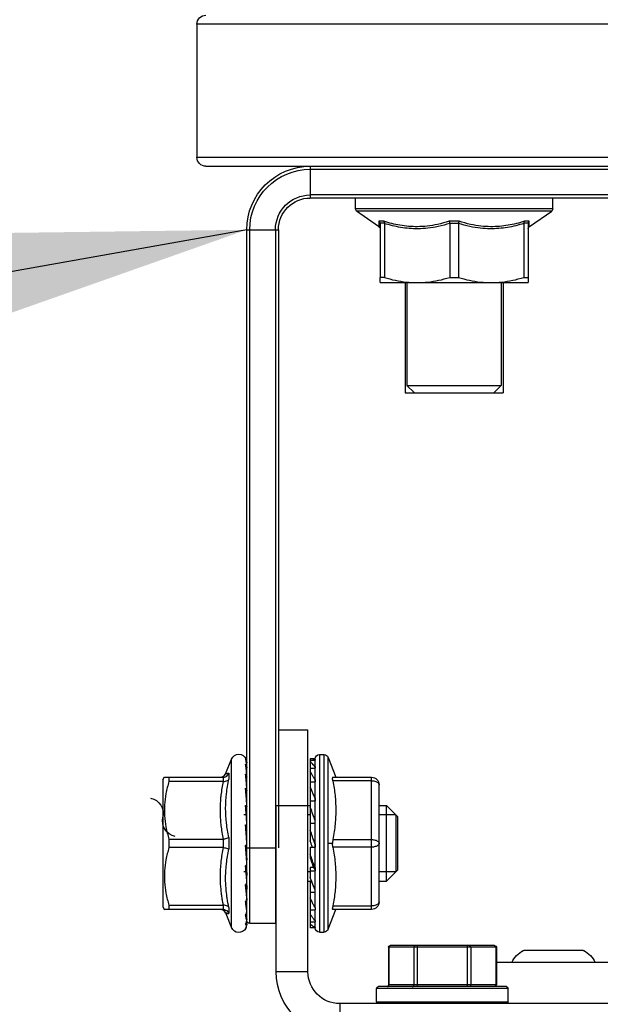
# Model space of a CAD drawing. Extents: x -24 to 347, y -38 to 250.
# Drawn here: x 21 to 24, y 64 to 69 of the extents above; entities that cross this region are included whole.
import ezdxf

# ---------------------------------------------------------------- set-up
doc = ezdxf.new("R2010")
doc.units = 0
doc.header["$LTSCALE"] = 2
doc.header["$MEASUREMENT"] = 0
doc.layers.get('0').update_dxf_attribs({"linetype": 'CONTINUOUS'})
doc.dimstyles.new('ALIGN', dxfattribs={"dimscale": 10, "dimtxt": 0.225, "dimasz": 0.25, "dimexe": 0.18, "dimexo": 0.063, "dimgap": 0.09, "dimtad": 0, "dimdec": 3, "dimzin": 0, "dimdsep": 46, "dimtxsty": 'Standard', "dimcen": 0.15, "dimadec": 0, "dimazin": 0, "dimtfac": 1, "dimtdec": 3, "dimtofl": 0, "dimtmove": 0, "dimatfit": 3, "dimfxl": 0, "dimtolj": 1, "dimtzin": 0, "dimarcsym": 0})

# ---------------------------------------------------------------- blocks, each defined once
blk = doc.blocks.new('A$C26AB219A')
for p, q in [((0.6256, 12.395), (0.6256, 12.5)), ((3.6756, 12.395), (0.6256, 12.395)), ((0.7476, 12.389), (0.7476, 12.345)), ((0.7476, 12.389), (1.1831, 12.389)), ((1.1826, 12.389), (1.1826, 12.345)), ((1.1831, 12.389), (1.1831, 12.345)), ((1.1831, 12.345), (0.7476, 12.345)), ((1.1771, 12.339), (0.7536, 12.339)), ((0.7867, 12.209), (0.7867, 12.333)), ((1.1441, 12.333), (0.7867, 12.333)), ((0.7885, 12.209), (0.7885, 12.333)), ((0.8712, 12.209), (0.8712, 12.333)), ((0.8824, 12.203), (0.8824, 12.339)), ((1.0478, 12.203), (1.0478, 12.339)), ((1.0591, 12.209), (1.0591, 12.333)), ((1.1418, 12.209), (1.1418, 12.333)), ((1.1436, 12.209), (1.1436, 12.333)), ((1.1441, 12.209), (1.1441, 12.333)), ((0.4156, 12.29), (0.4156, 11.74)), ((0.5206, 12.29), (0.4156, 12.29)), ((0.5206, 12.29), (0.5206, 11.49)), ((1.7806, 12.259), (1.1441, 12.259)), ((1.2331, 12.219), (1.2336, 12.2199)), ((1.3131, 12.219), (1.2352, 12.219)), ((1.3131, 12.219), (1.3131, 12.2199)), ((1.3531, 12.2199), (1.3531, 12.219)), ((1.4311, 12.219), (1.3531, 12.219)), ((1.4326, 12.2199), (1.4331, 12.219)), ((1.1436, 12.209), (0.7867, 12.209)), ((1.1381, 12.203), (0.7927, 12.203)), ((0.5591, 11.5715), (0.5591, 12.1585)), ((0.5591, 12.1585), (0.5742, 12.1585)), ((0.5742, 12.1585), (0.5742, 11.5715)), ((0.2488, 12.0972), (0.2681, 12.144)), ((0.2681, 12.144), (0.2681, 11.586)), ((0.3181, 12.1314), (0.3181, 9.835)), ((0.3281, 12.13), (0.3281, 9.835)), ((0.4131, 12.13), (0.3281, 12.13)), ((0.4131, 9.835), (0.4131, 12.13)), ((0.5281, 11.99), (0.5281, 12.145)), ((0.5295, 12.145), (0.5281, 12.145)), ((0.5281, 12.1437), (0.5442, 12.1437)), ((0.5281, 12.1246), (0.5442, 12.1246)), ((0.5442, 12.145), (0.5295, 12.145)), ((0.5442, 12.1423), (0.5434, 12.1423)), ((0.5442, 12.1202), (0.5434, 12.1202)), ((0.5441, 12.1202), (0.5441, 12.1234)), ((0.5442, 12.145), (0.5442, 12.1437)), ((0.5442, 12.1423), (0.5442, 12.1246)), ((0.5442, 12.1202), (0.5442, 12.0846)), ((0.588, 12.1493), (0.588, 11.5807)), ((0.588, 12.1493), (0.6125, 12.0841)), ((0.2429, 12.0886), (0.2368, 12.085)), ((0.2473, 12.0939), (0.2429, 12.0886)), ((0.2483, 12.0961), (0.2473, 12.0939)), ((0.2592, 12.0776), (0.2592, 12.0969)), ((0.0406, 12.075), (0.0463, 12.0847)), ((0.0406, 11.655), (0.0406, 12.075)), ((0.2399, 12.0837), (0.0457, 12.0837)), ((0.0608, 12.0699), (0.0608, 12.0837)), ((0.0608, 12.0699), (0.2399, 12.0699)), ((0.2368, 12.085), (0.2298, 12.0837)), ((0.2407, 12.0838), (0.2407, 12.0699)), ((0.318, 12.0478), (0.3181, 12.0528)), ((0.5281, 12.0846), (0.5442, 12.0846)), ((0.5442, 12.0774), (0.5434, 12.0774)), ((0.5441, 12.0774), (0.5441, 12.0836)), ((0.5442, 12.0774), (0.5442, 12.0268)), ((0.7311, 12.0837), (0.6032, 12.0837)), ((0.6032, 12.0712), (0.7311, 12.0712)), ((0.7311, 12.0837), (0.7311, 11.6462)), ((0.7561, 12.0587), (0.7561, 11.6712)), ((0.5281, 12.0268), (0.5442, 12.0268)), ((0.5441, 12.0261), (0.5441, 12.0171)), ((0.318, 12.01), (0.3181, 12.0163)), ((0.5206, 11.99), (0.5328, 11.99)), ((0.534, 11.9932), (0.5281, 11.9932)), ((0.5442, 12.0173), (0.5434, 12.0173)), ((0.5442, 12.0173), (0.5442, 11.9558)), ((0.7561, 11.99), (0.7806, 11.99)), ((0.7806, 11.99), (0.7806, 11.74)), ((0.8181, 11.9525), (0.7806, 11.99)), ((0.3156, 11.9597), (0.3081, 11.9597)), ((0.3181, 11.9597), (0.3177, 11.9597)), ((0.318, 11.9663), (0.3181, 11.971)), ((0.5281, 11.9597), (0.5206, 11.9597)), ((0.5281, 11.9448), (0.5281, 11.9779)), ((0.5281, 11.9558), (0.5442, 11.9558)), ((0.5441, 11.9452), (0.5441, 11.9556)), ((0.8109, 11.9597), (0.7561, 11.9597)), ((0.5387, 11.9448), (0.5281, 11.9448)), ((0.5387, 11.9448), (0.5434, 11.951)), ((0.5434, 11.9452), (0.5434, 11.951)), ((0.5434, 11.951), (0.5441, 11.951)), ((0.5442, 11.945), (0.5434, 11.945)), ((0.5442, 11.945), (0.5442, 11.8775)), ((0.8181, 11.9525), (0.8181, 11.7775)), ((0.318, 11.9166), (0.3181, 11.9196)), ((0.5281, 11.8775), (0.5281, 11.9138)), ((0.0608, 11.8512), (0.0608, 11.8788)), ((0.2399, 11.8788), (0.0608, 11.8788)), ((0.2407, 11.8789), (0.2407, 11.8511)), ((0.2592, 11.8458), (0.2592, 11.8842)), ((0.3181, 11.88), (0.4156, 11.88)), ((0.4231, 9.835), (0.4231, 11.88)), ((0.5281, 11.8775), (0.5442, 11.8775)), ((0.5434, 11.8662), (0.5434, 11.8775)), ((0.5442, 11.8662), (0.5434, 11.8662)), ((0.5441, 11.8669), (0.5441, 11.8777)), ((0.5442, 11.8662), (0.5442, 11.7982)), ((0.602, 11.865), (0.588, 11.865)), ((0.7311, 11.8775), (0.6032, 11.8775)), ((0.0608, 11.8512), (0.2399, 11.8512)), ((0.5281, 11.585), (0.5281, 11.8572)), ((0.6032, 11.8525), (0.7311, 11.8525)), ((0.3147, 11.8118), (0.3178, 11.8118)), ((0.3147, 11.8114), (0.318, 11.8114)), ((0.5281, 11.7982), (0.5442, 11.7982)), ((0.5434, 11.7872), (0.5434, 11.7982)), ((0.5441, 11.7982), (0.5441, 11.7883)), ((0.3181, 11.7703), (0.3081, 11.7703)), ((0.3158, 11.7619), (0.318, 11.7619)), ((0.3161, 11.7658), (0.3173, 11.7658)), ((0.5281, 11.7703), (0.5206, 11.7703)), ((0.5442, 11.7872), (0.5434, 11.7872)), ((0.5442, 11.7872), (0.5442, 11.7243)), ((0.8109, 11.7703), (0.7561, 11.7703)), ((0.8181, 11.7775), (0.7806, 11.74)), ((0.4156, 11.74), (0.5206, 11.74)), ((0.5206, 11.74), (0.5281, 11.74)), ((0.7561, 11.74), (0.7806, 11.74)), ((0.3173, 11.7185), (0.318, 11.7185)), ((0.5281, 11.7243), (0.5442, 11.7243)), ((0.5434, 11.7146), (0.5434, 11.7243)), ((0.5442, 11.7146), (0.5434, 11.7146)), ((0.5441, 11.716), (0.5441, 11.7243)), ((0.5442, 11.7146), (0.5442, 11.6618)), ((0.0406, 11.655), (0.0463, 11.6453)), ((0.0457, 11.6462), (0.2399, 11.6462)), ((0.0608, 11.6462), (0.0608, 11.6601)), ((0.2399, 11.6601), (0.0608, 11.6601)), ((0.2298, 11.6462), (0.2368, 11.645)), ((0.2368, 11.645), (0.2429, 11.6414)), ((0.2407, 11.6601), (0.2407, 11.6462)), ((0.2429, 11.6414), (0.2473, 11.6361)), ((0.2473, 11.6361), (0.2483, 11.6339)), ((0.2488, 11.6328), (0.2681, 11.586)), ((0.2592, 11.6331), (0.2592, 11.6524)), ((0.5281, 11.6618), (0.5442, 11.6618)), ((0.5434, 11.6541), (0.5434, 11.6618)), ((0.5442, 11.6541), (0.5434, 11.6541)), ((0.5441, 11.6557), (0.5441, 11.6618)), ((0.5442, 11.6541), (0.5442, 11.6158)), ((0.588, 11.5807), (0.6125, 11.6459)), ((0.7311, 11.6587), (0.6032, 11.6587)), ((0.6032, 11.6462), (0.7311, 11.6462)), ((0.5281, 11.6158), (0.5442, 11.6158)), ((0.5434, 11.6108), (0.5434, 11.6158)), ((0.5442, 11.6108), (0.5434, 11.6108)), ((0.5441, 11.6124), (0.5441, 11.6156)), ((0.5442, 11.6108), (0.5442, 11.5899)), ((0.5281, 11.5899), (0.5442, 11.5899)), ((0.5295, 11.585), (0.5281, 11.585)), ((0.5442, 11.585), (0.5295, 11.585)), ((0.5434, 11.588), (0.5434, 11.5899)), ((0.5442, 11.588), (0.5434, 11.588)), ((0.5441, 11.5896), (0.5441, 11.5899)), ((0.5442, 11.588), (0.5442, 11.585)), ((0.5591, 11.5715), (0.5742, 11.5715)), ((0.4231, 11.49), (0.5206, 11.49)), ((0.8421, 10.01), (0.8421, 10.375)), ((0.8728, 10.375), (0.8478, 10.35)), ((0.8728, 10.375), (1.1353, 10.375)), ((1.1353, 10.375), (1.1603, 10.35)), ((1.1661, 10.01), (1.1661, 10.375)), ((0.8478, 10.01), (0.8478, 10.35)), ((0.8478, 10.35), (1.1603, 10.35)), ((1.1603, 10.01), (1.1603, 10.35)), ((0.7591, 10.01), (0.7591, 9.9927)), ((0.7591, 10.01), (1.2491, 10.01)), ((1.2491, 9.9927), (1.2491, 10.01)), ((0.7591, 9.8138), (0.7591, 9.9927)), ((0.7734, 9.9927), (0.7591, 9.9927)), ((0.7734, 9.8138), (0.7734, 9.9927)), ((0.9898, 9.8138), (0.9898, 9.9927)), ((0.9898, 9.9927), (1.0184, 9.9927)), ((1.0184, 9.8138), (1.0184, 9.9927)), ((1.2348, 9.8138), (1.2348, 9.9927)), ((1.2348, 9.9927), (1.2491, 9.9927)), ((1.2491, 9.8138), (1.2491, 9.9927)), ((0.3181, 9.835), (0.4231, 9.835)), ((0.7545, 9.8246), (0.6811, 9.773)), ((0.7551, 9.8065), (0.7551, 9.8249)), ((0.7715, 9.8065), (0.7551, 9.8065)), ((0.7735, 9.8132), (0.7591, 9.8132)), ((1.0205, 9.8065), (0.9877, 9.8065)), ((0.9897, 9.8132), (1.0185, 9.8132)), ((1.2491, 9.8132), (1.2347, 9.8132)), ((1.2531, 9.8065), (1.2367, 9.8065)), ((1.2531, 9.8249), (1.2531, 9.8065)), ((1.2537, 9.8246), (1.3271, 9.773)), ((1.3271, 9.773), (0.6811, 9.773)), ((0.6776, 9.7654), (0.6776, 9.73)), ((1.3306, 9.7654), (0.6776, 9.7654)), ((1.3306, 9.7654), (1.3306, 9.73)), ((0.5281, 9.625), (0.5281, 9.73)), ((3.7781, 9.73), (0.5281, 9.73)), ((3.7781, 9.72), (0.5281, 9.72)), ((0.1831, 9.625), (4.1231, 9.625)), ((0.5281, 9.635), (3.7781, 9.635)), ((0.1531, 9.155), (0.1531, 9.595)), ((0.1531, 9.595), (4.1531, 9.595)), ((4.1531, 9.155), (0.1531, 9.155))]:
    blk.add_line(p, q)
for centre, radius, start, end in [((0.6256, 12.29), 0.21, 90, 180), ((0.6256, 12.29), 0.105, 90, 180), ((0.7536, 12.389), 0.006, 90, 180), ((1.1766, 12.389), 0.006, 0, 90), ((1.1771, 12.389), 0.006, 0, 90), ((0.7536, 12.345), 0.006, 180, 270), ((0.7807, 12.333), 0.006, 0, 89.9883), ((1.1496, 12.333), 0.006, 90.0117, 180), ((1.1501, 12.333), 0.006, 90.0117, 180), ((1.1766, 12.345), 0.006, 270, 0), ((1.1771, 12.345), 0.006, 270, 0), ((1.2795, 12.3019), 0.095, 207.0152, 240.7616), ((1.3867, 12.3019), 0.095, 299.2384, 332.9848), ((0.7927, 12.209), 0.006, 180, 270), ((1.1376, 12.209), 0.006, 270, 0), ((1.1381, 12.209), 0.006, 270, 0), ((0.2922, 12.134), 0.026, 29.7327, 157.5), ((0.5591, 12.1435), 0.015, 90, 174.2608), ((0.5742, 12.1435), 0.015, 22.5981, 90), ((0.3281, 12.12), 0.01, 90, 180), ((0.4131, 12.12), 0.01, 75.4377, 90), ((0.7311, 12.0587), 0.025, 0, 90), ((0.0927, 11.7902), 0.0533, 102.395, 192.395), ((-0.0114, 11.7673), 0.0533, 282.395, 12.395), ((0.7311, 11.6712), 0.025, 270, 0), ((0.2922, 11.596), 0.026, 202.5, 337.254), ((0.5591, 11.5865), 0.015, 185.7392, 270), ((0.5742, 11.5865), 0.015, 270, 337.4019), ((0.5281, 9.835), 0.21, 180, 270), ((0.5281, 9.835), 0.2, 180, 270), ((0.5281, 9.835), 0.115, 180, 270), ((0.5281, 9.835), 0.105, 180, 270), ((0.7511, 9.8318), 0.008, 299.8699, 0), ((1.2571, 9.8318), 0.008, 180, 240.1301), ((0.6876, 9.7654), 0.01, 130.2345, 180), ((1.3206, 9.7654), 0.01, 0, 49.7655), ((0.1831, 9.595), 0.03, 90, 180), ((0.1831, 9.155), 0.03, 180, 270)]:
    blk.add_arc(centre, radius, start, end)
for points, start_tangent, end_tangent in [([(0.7833, 12.339), (0.7859, 12.3382), (0.7878, 12.336), (0.7885, 12.333)], (1, 0), (0, -1)), ([(0.866, 12.339), (0.8686, 12.3382), (0.8705, 12.336), (0.8712, 12.333)], (1, 0), (0, -1)), ([(1.0643, 12.339), (1.0617, 12.3382), (1.0598, 12.336), (1.0591, 12.333)], (-1, 0), (0, -1)), ([(1.147, 12.339), (1.1444, 12.3382), (1.1425, 12.336), (1.1418, 12.333)], (-1, 0), (0, -1)), ([(1.2336, 12.2199), (1.2344, 12.2194), (1.2352, 12.219)], (0.867885, -0.496766), (0.876789, -0.480876)), ([(1.3531, 12.2199), (1.3398, 12.2191), (1.3265, 12.2191), (1.3131, 12.2199)], (-0.996282, -0.086149), (-0.996282, 0.086149)), ([(1.4311, 12.219), (1.4319, 12.2194), (1.4326, 12.2199)], (0.876789, 0.480876), (0.867885, 0.496766)), ([(0.7892, 12.206), (0.7885, 12.209)], (-0.446131, 0.894968), (0, 1)), ([(0.7911, 12.2038), (0.7892, 12.206)], (-0.835156, 0.550012), (-0.446131, 0.894968)), ([(0.7937, 12.203), (0.7911, 12.2038)], (-1, 0), (-0.835156, 0.550012)), ([(0.8764, 12.203), (0.8738, 12.2038), (0.8719, 12.206), (0.8712, 12.209)], (-1, 0), (0, 1)), ([(1.0539, 12.203), (1.0565, 12.2038), (1.0584, 12.206), (1.0591, 12.209)], (1, 0), (0, 1)), ([(1.1366, 12.203), (1.1392, 12.2038)], (1, 0), (0.835156, 0.550013)), ([(1.1392, 12.2038), (1.1411, 12.206)], (0.835156, 0.550012), (0.446131, 0.894967)), ([(1.1411, 12.206), (1.1418, 12.209)], (0.446131, 0.894968), (0, 1)), ([(0.3141, 12.1465), (0.3163, 12.1422), (0.3177, 12.1375), (0.3181, 12.1326)], (0.531229, -0.847228), (0, -1)), ([(0.3161, 12.1441), (0.3155, 12.1453), (0.3148, 12.1461), (0.3141, 12.1465)], (-0.386646, 0.922228), (-0.969751, 0.244095)), ([(0.3173, 12.136), (0.3163, 12.1361), (0.3153, 12.1346), (0.3141, 12.1318)], (-0.68253, 0.730857), (-0.311902, -0.950114)), ([(0.3141, 12.1318), (0.3163, 12.1275), (0.3177, 12.123)], (0.542497, -0.840058), (0.190476, -0.981692)), ([(0.3161, 12.1441), (0.3169, 12.1419)], (0.386646, -0.922228), (0.266051, -0.963959)), ([(0.3169, 12.1419), (0.3175, 12.1392), (0.318, 12.1352)], (0.266051, -0.963959), (0.084047, -0.996462)), ([(0.3175, 12.1356), (0.3173, 12.136)], (-0.478522, 0.878075), (-0.68253, 0.730857)), ([(0.318, 12.1336), (0.3178, 12.1349), (0.3175, 12.1356)], (-0.120751, 0.992683), (-0.478522, 0.878075)), ([(0.3177, 12.123), (0.3181, 12.1182)], (0.190476, -0.981692), (0, -1)), ([(0.3181, 12.1314), (0.3181, 12.1323), (0.3181, 12.133), (0.318, 12.1336)], (0, 1), (-0.120751, 0.992683)), ([(0.5434, 12.1423), (0.5384, 12.1399), (0.5333, 12.1366), (0.5281, 12.1326)], (-0.922026, -0.387129), (-0.76477, -0.644304)), ([(0.5432, 12.1198), (0.5384, 12.1137), (0.5333, 12.1064), (0.5281, 12.0985)], (-0.622707, -0.782455), (-0.53528, -0.844675)), ([(0.5434, 12.1202), (0.5432, 12.1198)], (-0.624582, -0.780959), (-0.622707, -0.782455)), ([(0.5441, 12.1422), (0.5442, 12.1427), (0.5442, 12.1432)], (0, 1), (0.068235, 0.997669)), ([(0.5441, 12.1234), (0.5442, 12.1238), (0.5442, 12.1242), (0.5442, 12.1246)], (0, 1), (0.11699, 0.993133)), ([(0.5442, 12.1432), (0.5442, 12.1437)], (0.068234, 0.997669), (0.102454, 0.994738)), ([(0.2407, 12.0838), (0.2483, 12.0856), (0.2548, 12.0902), (0.2592, 12.0969)], (0.999155, 0.04111), (0.381229, 0.924481)), ([(0.2524, 12.0964), (0.2515, 12.0963), (0.2491, 12.0962), (0.2483, 12.0961), (0.2483, 12.0961)], (-0.997449, -0.071387), (0.997077, 0.076398)), ([(0.2524, 12.0964), (0.2515, 12.0963), (0.2491, 12.0962), (0.2483, 12.0961), (0.2491, 12.0962), (0.2515, 12.0963), (0.253, 12.0964), (0.2548, 12.0966), (0.2569, 12.0967), (0.2592, 12.0969)], (-0.997449, -0.071387), (0.998031, 0.062728)), ([(0.3173, 12.1159), (0.3163, 12.1127), (0.3153, 12.1078), (0.3141, 12.1015)], (-0.38291, -0.923786), (-0.160061, -0.987107)), ([(0.3141, 12.1015), (0.3163, 12.0976), (0.3177, 12.0935), (0.3181, 12.0892)], (0.577908, -0.816102), (0, -1)), ([(0.3175, 12.1165), (0.3173, 12.1159)], (-0.556779, -0.83066), (-0.38291, -0.923786)), ([(0.318, 12.1163), (0.3178, 12.1167), (0.3175, 12.1165)], (-0.236519, 0.971627), (-0.556779, -0.83066)), ([(0.3181, 12.1147), (0.3181, 12.1155), (0.3181, 12.116), (0.318, 12.1163)], (0, 1), (-0.236519, 0.971627)), ([(0.0608, 11.8788), (0.0509, 11.9192), (0.0463, 11.9563), (0.0463, 11.9924), (0.0509, 12.0296), (0.0608, 12.0699)], (-0.287547, 0.957767), (0.287547, 0.957767)), ([(0.2399, 11.8788), (0.2358, 11.9015), (0.2327, 11.9242), (0.2311, 11.9409), (0.2302, 11.9576), (0.2302, 11.9911), (0.2327, 12.0245), (0.2349, 12.0411), (0.2372, 12.0556), (0.2399, 12.0699)], (-0.196653, 0.980473), (0.196691, 0.980466)), ([(0.2407, 12.0838), (0.2404, 12.0838), (0.2402, 12.0838), (0.2399, 12.0837)], (-0.999155, -0.04111), (-1, -0.00014)), ([(0.2399, 12.0699), (0.2402, 12.0699), (0.2404, 12.0699), (0.2407, 12.0699)], (1, -0.000063), (0.998745, -0.05008)), ([(0.2592, 12.0776), (0.2548, 12.0733), (0.2483, 12.0706), (0.2407, 12.0699)], (-0.513658, -0.857995), (-0.998745, 0.05008)), ([(0.2592, 12.0776), (0.2533, 12.0455), (0.2512, 12.0292), (0.2486, 11.9968), (0.2486, 11.9644), (0.2496, 11.9482), (0.2512, 11.9321), (0.2546, 11.9081), (0.2592, 11.8842)], (-0.206591, -0.978427), (0.209178, -0.977878)), ([(0.3173, 12.0812), (0.3163, 12.075), (0.3153, 12.067), (0.3141, 12.0575)], (-0.171177, -0.98524), (-0.111292, -0.993788)), ([(0.3141, 12.0575), (0.3163, 12.0542), (0.3177, 12.0507), (0.3181, 12.0471)], (0.642154, -0.766576), (0, -1)), ([(0.3175, 12.0828), (0.3173, 12.0812)], (-0.230542, -0.973062), (-0.171177, -0.98524)), ([(0.318, 12.0844), (0.3178, 12.084), (0.3175, 12.0828)], (-0.971589, -0.236674), (-0.230542, -0.973062)), ([(0.3181, 12.0835), (0.3181, 12.0841), (0.3181, 12.0844), (0.318, 12.0844)], (0, 1), (-0.971589, -0.236674)), ([(0.5433, 12.0771), (0.5384, 12.0673), (0.5333, 12.0567), (0.5281, 12.0455)], (-0.450543, -0.892755), (-0.416045, -0.909344)), ([(0.5434, 12.0774), (0.5433, 12.0771)], (-0.450893, -0.892578), (-0.450543, -0.892755)), ([(0.5441, 12.0836), (0.5442, 12.0839), (0.5442, 12.0843), (0.5442, 12.0846)], (0, 1), (0.150223, 0.988652)), ([(0.6032, 12.0837), (0.6025, 12.0834), (0.6022, 12.0822), (0.602, 12.0804)], (-1, 0), (-0.000001, -1)), ([(0.6032, 12.0712), (0.6025, 12.0748), (0.6022, 12.0779), (0.602, 12.0804)], (-0.190146, 0.981756), (0.000001, 1)), ([(0.6032, 11.8775), (0.6076, 11.9038), (0.6106, 11.929), (0.6122, 11.9535), (0.6126, 11.9773), (0.612, 12.0006), (0.6102, 12.0238), (0.6073, 12.0473), (0.6032, 12.0712)], (0.190098, 0.981765), (-0.190146, 0.981756)), ([(0.7311, 12.0712), (0.7372, 12.0709), (0.7432, 12.0697), (0.7488, 12.0676)], (1, 0), (0.894427, -0.447214)), ([(0.7488, 12.0676), (0.7528, 12.065), (0.7553, 12.062), (0.7561, 12.0587)], (0.894427, -0.447214), (0, -1)), ([(0.3173, 12.034), (0.3163, 12.0251), (0.3153, 12.0144), (0.3141, 12.0023)], (-0.113363, -0.993554), (-0.089145, -0.996019)), ([(0.318, 12.0398), (0.3178, 12.0385), (0.3175, 12.0364), (0.3173, 12.034)], (-0.213268, -0.976994), (-0.113363, -0.993554)), ([(0.3181, 12.0396), (0.3181, 12.04), (0.3181, 12.04), (0.318, 12.0398)], (0, 1), (-0.213268, -0.976994)), ([(0.5441, 12.0261), (0.5442, 12.0263), (0.5442, 12.0265), (0.5442, 12.0268)], (0, 1), (0.234782, 0.972048)), ([(0.3141, 12.0023), (0.3163, 11.9998), (0.3177, 11.9971), (0.3181, 11.9944)], (0.741088, -0.671407), (0, -1)), ([(0.3176, 11.9974), (0.3177, 12.0004)], (0.038864, 0.999244), (0.035833, 0.999358)), ([(0.3177, 12.0004), (0.3178, 12.0022)], (0.035833, 0.999358), (0.03389, 0.999426)), ([(0.3177, 12.0017), (0.3178, 12.0009)], (0.06561, -0.997845), (0.064286, -0.997932)), ([(0.3178, 12.0022), (0.318, 12.01)], (0.03389, 0.999426), (0.023246, 0.99973)), ([(0.3178, 12.0009), (0.318, 11.9972)], (0.064286, -0.997932), (0.055314, -0.998469)), ([(0.318, 11.9972), (0.3181, 11.9961), (0.3181, 11.9951), (0.3181, 11.9944)], (0.055314, -0.998469), (0, -1)), ([(0.5434, 12.0173), (0.5384, 12.0046), (0.5333, 11.9914), (0.5281, 11.9779)], (-0.365285, -0.930896), (-0.357028, -0.934094)), ([(0.3173, 11.9769), (0.3163, 11.9658), (0.3153, 11.9531), (0.3141, 11.9391)], (-0.088434, -0.996082), (-0.078086, -0.996947)), ([(0.3169, 11.9432), (0.3173, 11.9493), (0.3177, 11.9586), (0.318, 11.9663)], (0.055326, 0.998468), (0.030624, 0.999531)), ([(0.3178, 11.9829), (0.3175, 11.98), (0.3173, 11.9769)], (-0.096878, -0.995296), (-0.088434, -0.996082)), ([(0.318, 11.985), (0.3178, 11.9829)], (-0.114812, -0.993387), (-0.096878, -0.995296)), ([(0.3181, 11.9856), (0.3181, 11.9857), (0.3181, 11.9855), (0.318, 11.985)], (0, 1), (-0.114812, -0.993387)), ([(0.5441, 11.9556), (0.5442, 11.9557), (0.5442, 11.9557), (0.5442, 11.9558)], (0, 1), (0.591316, 0.80644)), ([(0.8109, 11.7703, 2.9357), (0.8109, 11.7712, 2.9449), (0.8109, 11.7721, 2.9541), (0.8109, 11.7748, 2.9629), (0.8109, 11.7774, 2.9718), (0.8109, 11.7818, 2.9799), (0.8109, 11.7861, 2.9881), (0.8109, 11.7921, 2.9954), (0.8109, 11.798, 3.0026), (0.8109, 11.8052, 3.0085), (0.8109, 11.8123, 3.0144), (0.8109, 11.8205, 3.0187), (0.8109, 11.8286, 3.0231), (0.8109, 11.8374, 3.0258), (0.8109, 11.8463, 3.0285), (0.8109, 11.8556, 3.0294), (0.8109, 11.865, 3.0304), (0.8109, 11.8742, 3.0295), (0.8109, 11.8834, 3.0286), (0.8109, 11.8922, 3.0259), (0.8109, 11.9011, 3.0232), (0.8109, 11.9092, 3.0189), (0.8109, 11.9174, 3.0146), (0.8109, 11.9247, 3.0086), (0.8109, 11.932, 3.0026), (0.8109, 11.9378, 2.9955), (0.8109, 11.9437, 2.9884), (0.8109, 11.9481, 2.9802), (0.8109, 11.9524, 2.9721), (0.8109, 11.9551, 2.9632), (0.8109, 11.9578, 2.9544), (0.8109, 11.9588, 2.945), (0.8109, 11.9597, 2.9357)], (0, 0.097583, 0.995227), (0, 0.09932, -0.995056)), ([(0.3141, 11.9391), (0.3163, 11.9376), (0.3177, 11.9359), (0.3181, 11.9342)], (0.870443, -0.49227), (0, -1)), ([(0.3166, 11.9373), (0.3167, 11.9387)], (0.058587, 0.998282), (0.057842, 0.998326)), ([(0.3167, 11.939), (0.3169, 11.9432)], (0.057696, 0.998334), (0.055326, 0.998468)), ([(0.3167, 11.9387), (0.3167, 11.939)], (0.057842, 0.998326), (0.057695, 0.998334)), ([(0.318, 11.9233), (0.3178, 11.9205), (0.3175, 11.917), (0.3173, 11.9133)], (-0.081556, -0.996669), (-0.076066, -0.997103)), ([(0.3181, 11.9246), (0.3181, 11.9244), (0.3181, 11.924), (0.318, 11.9233)], (0, 1), (-0.081556, -0.996669)), ([(0.5434, 11.945), (0.5384, 11.9306), (0.5333, 11.9159), (0.5281, 11.9011)], (-0.324911, -0.945745), (-0.332651, -0.94305)), ([(0.5281, 11.9138), (0.5318, 11.9243), (0.5353, 11.9347), (0.5387, 11.9448)], (0.327057, 0.945005), (0.318565, 0.947901)), ([(0.5442, 11.945), (0.5442, 11.9451), (0.5442, 11.9452), (0.5441, 11.9452)], (-0.5179, 0.855441), (0, 1)), ([(0.3173, 11.9133), (0.3163, 11.9007), (0.3153, 11.8867), (0.3148, 11.8802)], (-0.076066, -0.997103), (-0.073593, -0.997288)), ([(0.316, 11.8847), (0.3167, 11.8951)], (0.068175, 0.997673), (0.065879, 0.997828)), ([(0.3167, 11.8951), (0.3173, 11.9041), (0.3177, 11.9113), (0.318, 11.9166)], (0.065879, 0.997828), (0.049023, 0.998798)), ([(0.2407, 11.8789), (0.2404, 11.8788), (0.2402, 11.8788), (0.2399, 11.8788)], (-0.995862, -0.09088), (-1, -0.000125)), ([(0.2407, 11.8789), (0.2483, 11.88), (0.2548, 11.8819), (0.2592, 11.8842)], (0.995862, 0.09088), (0.798205, 0.602386)), ([(0.3148, 11.8802), (0.3141, 11.8716)], (-0.073593, -0.997288), (-0.073228, -0.997315)), ([(0.3141, 11.8716), (0.3163, 11.8711), (0.3177, 11.8705), (0.3181, 11.87)], (0.982019, -0.188781), (0, -1)), ([(0.3151, 11.8716), (0.3152, 11.8735)], (0.070379, 0.99752), (0.07009, 0.997541)), ([(0.3152, 11.8735), (0.3157, 11.8802)], (0.07009, 0.997541), (0.068992, 0.997617)), ([(0.3157, 11.8802), (0.316, 11.8847)], (0.068992, 0.997617), (0.068175, 0.997673)), ([(0.318, 11.8581), (0.3178, 11.8548), (0.3175, 11.851), (0.3173, 11.847)], (-0.066173, -0.997808), (-0.070292, -0.997526)), ([(0.5342, 11.8756), (0.5318, 11.8681), (0.5281, 11.8572)], (-0.306249, -0.951952), (-0.318402, -0.947956)), ([(0.5434, 11.8662), (0.5384, 11.8512), (0.5333, 11.8363), (0.5281, 11.8214)], (-0.312722, -0.949845), (-0.333804, -0.942643)), ([(0.5348, 11.8775), (0.5342, 11.8756)], (-0.304955, -0.952367), (-0.306249, -0.951952)), ([(0.5442, 11.8662), (0.5442, 11.8664), (0.5442, 11.8666), (0.5441, 11.8669)], (-0.210304, 0.977636), (0, 1)), ([(0.6032, 11.8775), (0.6025, 11.8735), (0.6022, 11.8693), (0.602, 11.865)], (-0.190098, -0.981765), (0, -1)), ([(0.6032, 11.8525), (0.6025, 11.8565), (0.6022, 11.8607), (0.602, 11.865)], (-0.190098, 0.981765), (0, 1)), ([(0.7488, 11.8738), (0.7432, 11.8759), (0.7372, 11.8771), (0.7311, 11.8775)], (-0.894427, 0.447214), (-1, 0)), ([(0.7561, 11.865), (0.7553, 11.8682), (0.7528, 11.8713), (0.7488, 11.8738)], (0, 1), (-0.894427, 0.447214)), ([(0.7488, 11.8562), (0.7528, 11.8587), (0.7553, 11.8618), (0.7561, 11.865)], (0.894427, 0.447214), (0, 1)), ([(0.0608, 11.6601), (0.0509, 11.7004), (0.0463, 11.7376), (0.0463, 11.7737), (0.0509, 11.8108), (0.0608, 11.8512)], (-0.287547, 0.957767), (0.287547, 0.957767)), ([(0.2399, 11.6601), (0.2358, 11.6827), (0.2327, 11.7055), (0.2311, 11.7222), (0.2302, 11.7389), (0.2298, 11.7556), (0.2302, 11.7724), (0.2311, 11.7891), (0.2327, 11.8058), (0.2358, 11.8285), (0.2399, 11.8512)], (-0.196658, 0.980472), (0.196651, 0.980473)), ([(0.2399, 11.8512), (0.2402, 11.8512), (0.2404, 11.8512), (0.2407, 11.8511)], (1, -0.000105), (0.995862, -0.090877)), ([(0.2592, 11.8458), (0.2548, 11.8481), (0.2483, 11.85), (0.2407, 11.8511)], (-0.798199, 0.602394), (-0.995862, 0.090877)), ([(0.2592, 11.8458), (0.2546, 11.8219), (0.2512, 11.7979), (0.2496, 11.7818), (0.2486, 11.7656), (0.2483, 11.7495), (0.2486, 11.7332), (0.2496, 11.717), (0.2512, 11.7008), (0.2546, 11.6766), (0.2592, 11.6524)], (-0.209177, -0.977878), (0.206468, -0.978453)), ([(0.3173, 11.847), (0.3163, 11.8335), (0.3153, 11.819), (0.3141, 11.8038)], (-0.070292, -0.997526), (-0.072904, -0.997339)), ([(0.6032, 11.6587), (0.6073, 11.6827), (0.6102, 11.7062), (0.612, 11.7294), (0.6126, 11.7527), (0.6122, 11.7765), (0.6106, 11.801), (0.6076, 11.8262), (0.6032, 11.8525)], (0.190146, 0.981756), (-0.190098, 0.981765)), ([(0.7311, 11.8525), (0.7372, 11.8529), (0.7432, 11.8541), (0.7488, 11.8562)], (1, 0), (0.894427, 0.447214)), ([(0.3141, 11.8038), (0.3163, 11.8043), (0.3177, 11.8049), (0.3181, 11.8054)], (0.982019, 0.188781), (0, 1)), ([(0.318, 11.7934), (0.3178, 11.7898), (0.3175, 11.7857), (0.3173, 11.7816)], (-0.058514, -0.998287), (-0.069042, -0.997614)), ([(0.3173, 11.7816), (0.3163, 11.7682), (0.3153, 11.754), (0.3141, 11.7395)], (-0.069042, -0.997614), (-0.077016, -0.99703)), ([(0.3173, 11.7658), (0.3177, 11.765), (0.318, 11.7619)], (0.813364, -0.581755), (0.049023, -0.998798)), ([(0.5434, 11.7872), (0.5384, 11.773), (0.5333, 11.759), (0.5281, 11.7452)], (-0.324208, -0.945986), (-0.360895, -0.932606)), ([(0.5442, 11.7872), (0.5442, 11.7876), (0.5442, 11.788), (0.5441, 11.7883)], (-0.136287, 0.990669), (0, 1)), ([(0.3141, 11.7395), (0.3163, 11.741), (0.3177, 11.7427), (0.3181, 11.7444)], (0.870443, 0.49227), (0, 1)), ([(0.318, 11.7328), (0.3178, 11.7291), (0.3175, 11.7251), (0.3173, 11.7212)], (-0.055314, -0.998469), (-0.071923, -0.99741)), ([(0.3173, 11.7212), (0.3163, 11.7084), (0.3153, 11.6955), (0.3141, 11.6824)], (-0.071923, -0.99741), (-0.086937, -0.996214)), ([(0.3176, 11.7254), (0.3177, 11.7242)], (0.131458, -0.991322), (0.10382, -0.994596)), ([(0.3177, 11.7242), (0.3178, 11.7231)], (0.10382, -0.994596), (0.071501, -0.997441)), ([(0.5434, 11.7146), (0.5384, 11.7022), (0.5333, 11.6903), (0.5281, 11.6788)], (-0.363611, -0.931551), (-0.424162, -0.905586)), ([(0.5442, 11.7146), (0.5442, 11.7151), (0.5442, 11.7155), (0.5441, 11.716)], (-0.106906, 0.994269), (0, 1)), ([(0.3141, 11.6824), (0.3163, 11.6849)], (0.741088, 0.671407), (0.567363, 0.823468)), ([(0.3173, 11.669), (0.3163, 11.6578), (0.3153, 11.6468), (0.3141, 11.636)], (-0.079871, -0.996805), (-0.106839, -0.994276)), ([(0.3163, 11.6849), (0.3177, 11.6876)], (0.567363, 0.823468), (0.313899, 0.949456)), ([(0.318, 11.6799), (0.3178, 11.6763), (0.3175, 11.6726), (0.3173, 11.669)], (-0.055494, -0.998459), (-0.079871, -0.996805)), ([(0.3177, 11.6876), (0.3181, 11.6904)], (0.313899, 0.949456), (0, 1)), ([(0.7488, 11.6624), (0.7432, 11.6603), (0.7372, 11.6591), (0.7311, 11.6587)], (-0.894427, -0.447214), (-1, 0)), ([(0.7561, 11.6712), (0.7553, 11.668), (0.7528, 11.665), (0.7488, 11.6624)], (0, -1), (-0.894427, -0.447214)), ([(0.2407, 11.6601), (0.2404, 11.6601), (0.2402, 11.6601), (0.2399, 11.6601)], (-0.998747, -0.050049), (-1, -0.000059)), ([(0.2399, 11.6462), (0.2402, 11.6462), (0.2404, 11.6462), (0.2407, 11.6462)], (1, -0.000133), (0.999153, -0.041145)), ([(0.2407, 11.6601), (0.2483, 11.6594), (0.2548, 11.6567), (0.2592, 11.6524)], (0.998747, 0.050049), (0.513703, -0.857968)), ([(0.2407, 11.6462), (0.2483, 11.6444), (0.2548, 11.6398), (0.2592, 11.6331)], (0.999153, -0.041145), (0.381243, -0.924475)), ([(0.2483, 11.6339), (0.2491, 11.6338), (0.2515, 11.6337), (0.253, 11.6336), (0.2548, 11.6334), (0.2569, 11.6333), (0.2592, 11.6331)], (0.997077, -0.076398), (0.998031, -0.062728)), ([(0.3141, 11.636), (0.3163, 11.6393), (0.3177, 11.6428), (0.3181, 11.6465)], (0.642154, 0.766576), (0, 1)), ([(0.318, 11.6377), (0.3178, 11.6345), (0.3175, 11.6313), (0.3173, 11.6283)], (-0.05911, -0.998251), (-0.096011, -0.99538)), ([(0.5434, 11.6541), (0.5384, 11.6446), (0.5333, 11.6357), (0.5281, 11.6274)], (-0.447482, -0.894293), (-0.551416, -0.83423)), ([(0.5442, 11.6541), (0.5442, 11.6547), (0.5442, 11.6552), (0.5441, 11.6557)], (-0.094113, 0.995562), (0, 1)), ([(0.6032, 11.6587), (0.6025, 11.6552), (0.6022, 11.6521), (0.602, 11.6496)], (-0.190146, -0.981756), (0.000001, -1)), ([(0.6032, 11.6462), (0.6025, 11.6466), (0.6022, 11.6478), (0.602, 11.6496)], (-1, 0), (-0.000001, 1)), ([(0.3173, 11.6283), (0.3163, 11.6192), (0.3153, 11.6108), (0.3141, 11.6029)], (-0.096011, -0.99538), (-0.149521, -0.988758)), ([(0.3141, 11.6029), (0.3163, 11.6068), (0.3177, 11.611), (0.3181, 11.6153)], (0.577908, 0.816102), (0, 1)), ([(0.3141, 11.5851), (0.3163, 11.5893), (0.3177, 11.5939), (0.3181, 11.5986)], (0.542497, 0.840058), (0, 1)), ([(0.3169, 11.5988), (0.3163, 11.5949)], (-0.14324, -0.989688), (-0.168268, -0.985741)), ([(0.3173, 11.6013), (0.3169, 11.5988)], (-0.129583, -0.991569), (-0.14324, -0.989688)), ([(0.318, 11.6088), (0.3178, 11.6061), (0.3175, 11.6036), (0.3173, 11.6013)], (-0.067404, -0.997726), (-0.129583, -0.991569)), ([(0.5434, 11.6108), (0.5384, 11.6049), (0.5333, 11.5997), (0.5281, 11.5953)], (-0.617696, -0.786417), (-0.793015, -0.609202)), ([(0.5442, 11.6108), (0.5442, 11.6113), (0.5442, 11.6119), (0.5441, 11.6124)], (-0.090541, 0.995893), (0, 1)), ([(0.3163, 11.5949), (0.3153, 11.5895), (0.3141, 11.5851)], (-0.168268, -0.985741), (-0.272205, -0.962239)), ([(0.3175, 11.5908), (0.3169, 11.5881), (0.3161, 11.5859)], (-0.187984, -0.982172), (-0.386646, -0.922228)), ([(0.318, 11.5948), (0.3175, 11.5908)], (-0.084047, -0.996462), (-0.187984, -0.982172)), ([(0.5432, 11.5879), (0.5384, 11.5862), (0.5333, 11.5852), (0.5295, 11.585)], (-0.916761, -0.399437), (-1, -0.000193)), ([(0.5434, 11.588), (0.5432, 11.5879)], (-0.913742, -0.406295), (-0.91676, -0.399438)), ([(0.5442, 11.588), (0.5442, 11.5885), (0.5442, 11.5891), (0.5441, 11.5896)], (-0.094548, 0.99552), (0, 1)), ([(0.8421, 10.375, 3.0847), (0.8436, 10.375, 3.1005), (0.8444, 10.375, 3.1083), (0.8452, 10.375, 3.1162), (0.8475, 10.375, 3.1238), (0.8497, 10.375, 3.1313), (0.852, 10.375, 3.1389), (0.8543, 10.375, 3.1465), (0.858, 10.375, 3.1534), (0.8617, 10.375, 3.1604), (0.8654, 10.375, 3.1674), (0.8692, 10.375, 3.1744), (0.8743, 10.375, 3.1806), (0.8794, 10.375, 3.1868), (0.8844, 10.375, 3.1931), (0.8895, 10.375, 3.1993), (0.8957, 10.375, 3.2043), (0.9018, 10.375, 3.2093), (0.9079, 10.375, 3.2143), (0.914, 10.375, 3.2193), (0.9209, 10.375, 3.2231), (0.9279, 10.375, 3.2268), (0.9349, 10.375, 3.2305), (0.9418, 10.375, 3.2343), (0.9494, 10.375, 3.2366), (0.957, 10.375, 3.2389), (0.9645, 10.375, 3.2412), (0.9721, 10.375, 3.2435), (0.9801, 10.375, 3.2443), (0.9881, 10.375, 3.2451), (0.9961, 10.375, 3.2459), (1.0041, 10.375, 3.2467), (1.012, 10.375, 3.246), (1.0198, 10.375, 3.2452), (1.0277, 10.375, 3.2444), (1.0356, 10.375, 3.2436), (1.0431, 10.375, 3.2414), (1.0507, 10.375, 3.2391), (1.0583, 10.375, 3.2368), (1.0658, 10.375, 3.2345), (1.0728, 10.375, 3.2308), (1.0798, 10.375, 3.2271), (1.0868, 10.375, 3.2234), (1.0937, 10.375, 3.2197), (1.1, 10.375, 3.2146), (1.1062, 10.375, 3.2095), (1.1124, 10.375, 3.2044), (1.1186, 10.375, 3.1993), (1.1237, 10.375, 3.1932), (1.1287, 10.375, 3.1871), (1.1337, 10.375, 3.181), (1.1387, 10.375, 3.1748), (1.1424, 10.375, 3.1679), (1.1462, 10.375, 3.1609), (1.1499, 10.375, 3.1539), (1.1537, 10.375, 3.147), (1.156, 10.375, 3.1394), (1.1583, 10.375, 3.1319), (1.1606, 10.375, 3.1243), (1.1629, 10.375, 3.1167), (1.1637, 10.375, 3.1087), (1.1645, 10.375, 3.1007), (1.1661, 10.375, 3.0847)], (0.097583, 0, 0.995227), (0.09932, 0, -0.995056)), ([(0.7734, 9.9927), (0.8102, 10.0022), (0.846, 10.008), (0.8816, 10.01)], (0.957089, 0.289795), (1, 0)), ([(0.8816, 10.01), (0.9172, 10.008), (0.953, 10.0022), (0.9898, 9.9927)], (1, 0), (0.957089, -0.289795)), ([(1.0184, 9.9927), (1.0552, 10.0022), (1.091, 10.008), (1.1266, 10.01)], (0.957089, 0.289795), (1, 0)), ([(1.1266, 10.01), (1.1622, 10.008), (1.198, 10.0022), (1.2348, 9.9927)], (1, 0), (0.957089, -0.289795)), ([(0.7551, 9.8065), (0.7571, 9.8083), (0.7585, 9.8106), (0.7591, 9.8132)], (0.841343, 0.540502), (0.069323, 0.997594)), ([(0.7591, 9.8138), (0.7591, 9.8136), (0.7591, 9.8134), (0.7591, 9.8132)], (0, -1), (-0.069323, -0.997594)), ([(0.9877, 9.8065), (0.9496, 9.8173), (0.9148, 9.823), (0.8831, 9.8249), (0.8534, 9.8238), (0.8251, 9.8203), (0.7979, 9.8145), (0.7715, 9.8065)], (-0.944715, 0.327894), (-0.944715, -0.327894)), ([(0.7715, 9.8065), (0.7727, 9.8083), (0.7734, 9.8106), (0.7735, 9.8132)], (0.696213, 0.717835), (-0.08306, 0.996545)), ([(0.9898, 9.8138), (0.9518, 9.8243), (0.917, 9.8299), (0.8853, 9.8318), (0.8555, 9.8308), (0.8272, 9.8273), (0.7999, 9.8216), (0.7734, 9.8138)], (-0.946367, 0.323093), (-0.946367, -0.323093)), ([(0.7735, 9.8132), (0.7734, 9.8134), (0.7734, 9.8136), (0.7734, 9.8138)], (-0.08306, 0.996545), (0, 1)), ([(0.9877, 9.8065), (0.9885, 9.8083), (0.9892, 9.8106), (0.9897, 9.8132)], (0.506047, 0.862506), (0.151084, 0.988521)), ([(0.9898, 9.8138), (0.9898, 9.8136), (0.9897, 9.8134), (0.9897, 9.8132)], (0, -1), (-0.151084, -0.988521)), ([(1.2348, 9.8138), (1.2083, 9.8216), (1.1808, 9.8274), (1.1523, 9.8308), (1.1225, 9.8318), (1.0909, 9.8299), (1.0563, 9.8243), (1.0184, 9.8138)], (-0.946367, 0.323093), (-0.946367, -0.323093)), ([(1.0185, 9.8132), (1.0184, 9.8134), (1.0184, 9.8136), (1.0184, 9.8138)], (-0.151084, 0.988521), (0, 1)), ([(1.0205, 9.8065), (1.0197, 9.8083), (1.019, 9.8106), (1.0185, 9.8132)], (-0.506047, 0.862506), (-0.151084, 0.988521)), ([(1.2367, 9.8065), (1.2103, 9.8145), (1.1829, 9.8203), (1.1545, 9.8239), (1.1247, 9.8249), (1.0931, 9.823), (1.0585, 9.8173), (1.0205, 9.8065)], (-0.944715, 0.327894), (-0.944715, -0.327894)), ([(1.2348, 9.8138), (1.2348, 9.8136), (1.2347, 9.8134), (1.2347, 9.8132)], (0, -1), (-0.08306, -0.996545)), ([(1.2367, 9.8065), (1.2355, 9.8083), (1.2348, 9.8106), (1.2347, 9.8132)], (-0.696213, 0.717835), (0.08306, 0.996545)), ([(1.2491, 9.8132), (1.2491, 9.8134), (1.2491, 9.8136), (1.2491, 9.8138)], (-0.069323, 0.997594), (0, 1)), ([(1.2531, 9.8065), (1.2511, 9.8083), (1.2497, 9.8106), (1.2491, 9.8132)], (-0.841343, 0.540502), (-0.069323, 0.997594))]:
    blk.add_spline(points, degree=3, dxfattribs=dict(start_tangent=start_tangent, end_tangent=end_tangent))

msp = doc.modelspace()

# ---------------------------------------------------------------- block references
at = {"xscale": -1.482506309180151, "yscale": 1.482506309180151, "zscale": 1.482506309180129, "rotation": 180}
msp.add_blockref('A$C26AB219A', (21.8468, 82.4436), dxfattribs=at)

# ---------------------------------------------------------------- leaders
at = {"annotation_type": 0, "has_hookline": 1, "hookline_direction": 0, "text_width": 13.0453}
msp.add_leader([(22.3184, 67.8631), (-0.5865, 63.7875), (-7.9397, 63.8275)], dimstyle='ALIGN', override={"dimasz": 0.5, "dimgap": 0.09, "dimtad": 0}, dxfattribs=at)

doc.saveas('drawing.dxf')
